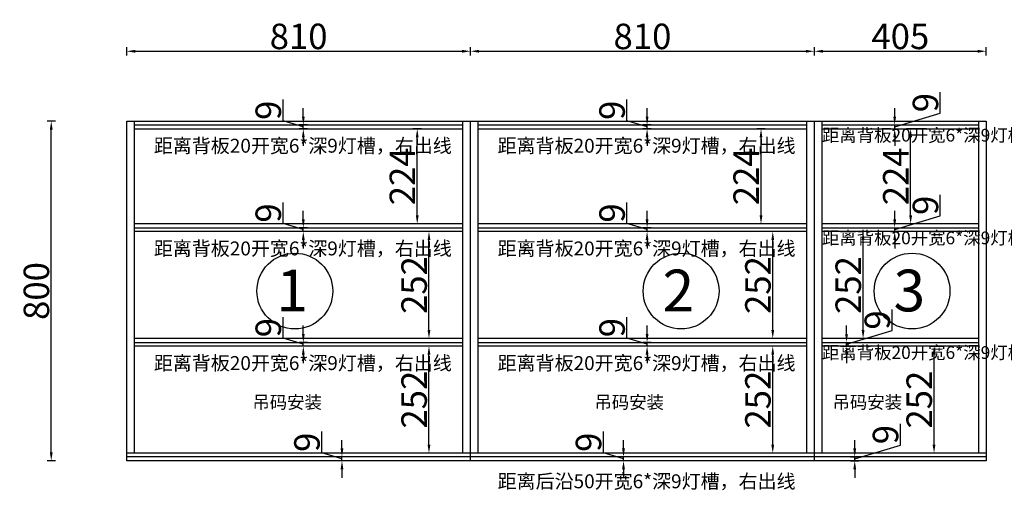
# Model space of a CAD drawing. Units: millimetres. Extents: x -166235 to -154017, y 171636 to 179688.
# Drawn here: x -161625 to -159306, y 174573 to 175681 of the extents above; entities that cross this region are included whole.
import ezdxf

# ---------------------------------------------------------------- set-up
doc = ezdxf.new("R2010")
doc.units = ezdxf.units.MM
doc.header["$MEASUREMENT"] = 0
for name, color, linetype in [('PDF1_文字', 7, 'Continuous'), ('PDF2_几何图形', 7, 'Continuous'), ('PDF2_文字', 7, 'Continuous')]:
    doc.layers.add(name, color=color, linetype=linetype)
doc.styles.add('PDF Arial', font='arial.ttf')
doc.dimstyles.get("Standard").update_dxf_attribs({"dimtxt": 60, "dimasz": 20, "dimexe": 10, "dimexo": 10, "dimgap": 5, "dimtad": 2, "dimdec": 0, "dimzin": 0, "dimdsep": 46, "dimtxsty": 'Standard', "dimcen": 0.09, "dimadec": 0, "dimazin": 0, "dimtfac": 1, "dimtdec": 0, "dimtofl": 0, "dimtmove": 1, "dimatfit": 3, "dimfxl": 0, "dimtolj": 1, "dimtzin": 0, "dimarcsym": 0})

# ---------------------------------------------------------------- blocks, each defined once
blk = doc.blocks.new('*D84')
at = {"color": 0, "linetype": 'ByBlock', "lineweight": -2}
for p, q in [((-159550.6, 174678.7), (-159550.6, 174728.7)), ((-159658.1, 174671), (-159658.1, 174691)), ((-159658.1, 174646.5), (-159550.6, 174678.7)), ((-159668.1, 174651), (-159648.1, 174651)), ((-159658.1, 174642), (-159658.1, 174651)), ((-159668.1, 174642), (-159648.1, 174642)), ((-159658.1, 174622), (-159658.1, 174602))]:
    blk.add_line(p, q, dxfattribs=at)
at = {"color": 0, "linetype": 'ByBlock'}
for points in [[(-159661.4, 174671), (-159654.8, 174671), (-159658.1, 174651)], [(-159661.4, 174622), (-159654.8, 174622), (-159658.1, 174642)]]:
    blk.add_solid(points, dxfattribs=at)
at = {"layer": 'Defpoints', "color": 0, "linetype": 'ByBlock'}
for p in [(-159753.2, 174651), (-159658.1, 174651), (-159753.2, 174642)]:
    blk.add_point(p, dxfattribs=at)
at = {"color": 0, "linetype": 'ByBlock', "lineweight": -3, "insert": (-159585.6, 174703.7), "char_height": 60, "attachment_point": 5, "rotation": 90}
blk.add_mtext('\\A1;9', dxfattribs=at)
blk = doc.blocks.new('*D83')
at = {"color": 0, "linetype": 'ByBlock', "lineweight": -2}
for p, q in [((-160250.3, 174660.7), (-160250.3, 174710.7)), ((-160202.8, 174671), (-160202.8, 174691)), ((-160202.8, 174646.5), (-160250.3, 174660.7)), ((-160192.8, 174651), (-160212.8, 174651)), ((-160202.8, 174642), (-160202.8, 174651)), ((-160192.8, 174642), (-160212.8, 174642)), ((-160202.8, 174622), (-160202.8, 174602))]:
    blk.add_line(p, q, dxfattribs=at)
at = {"color": 0, "linetype": 'ByBlock'}
for points in [[(-160206.2, 174671), (-160199.5, 174671), (-160202.8, 174651)], [(-160206.2, 174622), (-160199.5, 174622), (-160202.8, 174642)]]:
    blk.add_solid(points, dxfattribs=at)
at = {"layer": 'Defpoints', "color": 0, "linetype": 'ByBlock'}
for p in [(-160202.8, 174651), (-160137.2, 174651), (-160137.2, 174642)]:
    blk.add_point(p, dxfattribs=at)
at = {"color": 0, "linetype": 'ByBlock', "lineweight": -3, "insert": (-160285.3, 174685.7), "char_height": 60, "attachment_point": 5, "rotation": 90}
blk.add_mtext('\\A1;9', dxfattribs=at)
blk = doc.blocks.new('*D82')
at = {"color": 0, "linetype": 'ByBlock', "lineweight": -2}
for p, q in [((-160913.6, 174660.7), (-160913.6, 174710.7)), ((-160866.1, 174671), (-160866.1, 174691)), ((-160866.1, 174646.5), (-160913.6, 174660.7)), ((-160856.1, 174651), (-160876.1, 174651)), ((-160866.1, 174642), (-160866.1, 174651)), ((-160856.1, 174642), (-160876.1, 174642)), ((-160866.1, 174622), (-160866.1, 174602))]:
    blk.add_line(p, q, dxfattribs=at)
at = {"color": 0, "linetype": 'ByBlock'}
for points in [[(-160869.4, 174671), (-160862.8, 174671), (-160866.1, 174651)], [(-160869.4, 174622), (-160862.8, 174622), (-160866.1, 174642)]]:
    blk.add_solid(points, dxfattribs=at)
at = {"layer": 'Defpoints', "color": 0, "linetype": 'ByBlock'}
for p in [(-160866.1, 174651), (-160563.2, 174651), (-160563.2, 174642)]:
    blk.add_point(p, dxfattribs=at)
at = {"color": 0, "linetype": 'ByBlock', "lineweight": -3, "insert": (-160948.6, 174685.7), "char_height": 60, "attachment_point": 5, "rotation": 90}
blk.add_mtext('\\A1;9', dxfattribs=at)
blk = doc.blocks.new('*D73')
at = {"color": 0, "linetype": 'ByBlock', "lineweight": -2}
for p, q in [((-159569.9, 174948.7), (-159569.9, 174998.7)), ((-159677.4, 174941), (-159677.4, 174961)), ((-159677.4, 174916.5), (-159569.9, 174948.7)), ((-159687.4, 174921), (-159667.4, 174921)), ((-159687.4, 174912), (-159667.4, 174912)), ((-159677.4, 174912), (-159677.4, 174921)), ((-159677.4, 174892), (-159677.4, 174872))]:
    blk.add_line(p, q, dxfattribs=at)
at = {"color": 0, "linetype": 'ByBlock'}
for points in [[(-159680.7, 174941), (-159674.1, 174941), (-159677.4, 174921)], [(-159680.7, 174892), (-159674.1, 174892), (-159677.4, 174912)]]:
    blk.add_solid(points, dxfattribs=at)
at = {"layer": 'Defpoints', "color": 0, "linetype": 'ByBlock'}
for p in [(-159735.2, 174921), (-159735.2, 174912), (-159677.4, 174921)]:
    blk.add_point(p, dxfattribs=at)
at = {"color": 0, "linetype": 'ByBlock', "lineweight": -3, "insert": (-159604.9, 174973.7), "char_height": 60, "attachment_point": 5, "rotation": 90}
blk.add_mtext('\\A1;9', dxfattribs=at)
blk = doc.blocks.new('*D72')
at = {"color": 0, "linetype": 'ByBlock', "lineweight": -2}
for p, q in [((-159456.5, 175218.7), (-159456.5, 175268.7)), ((-159564, 175211), (-159564, 175231)), ((-159564, 175186.5), (-159456.5, 175218.7)), ((-159574, 175191), (-159554, 175191)), ((-159574, 175182), (-159554, 175182)), ((-159564, 175182), (-159564, 175191)), ((-159564, 175162), (-159564, 175142))]:
    blk.add_line(p, q, dxfattribs=at)
at = {"color": 0, "linetype": 'ByBlock'}
for points in [[(-159567.3, 175211), (-159560.6, 175211), (-159564, 175191)], [(-159567.3, 175162), (-159560.6, 175162), (-159564, 175182)]]:
    blk.add_solid(points, dxfattribs=at)
at = {"layer": 'Defpoints', "color": 0, "linetype": 'ByBlock'}
for p in [(-159735.2, 175191), (-159735.2, 175182), (-159564, 175191)]:
    blk.add_point(p, dxfattribs=at)
at = {"color": 0, "linetype": 'ByBlock', "lineweight": -3, "insert": (-159491.5, 175243.7), "char_height": 60, "attachment_point": 5, "rotation": 90}
blk.add_mtext('\\A1;9', dxfattribs=at)
blk = doc.blocks.new('*D71')
at = {"color": 0, "linetype": 'ByBlock', "lineweight": -2}
for p, q in [((-159456.5, 175460.7), (-159456.5, 175510.7)), ((-159564, 175453), (-159564, 175473)), ((-159564, 175428.5), (-159456.5, 175460.7)), ((-159574, 175433), (-159554, 175433)), ((-159574, 175424), (-159554, 175424)), ((-159564, 175424), (-159564, 175433)), ((-159564, 175404), (-159564, 175384))]:
    blk.add_line(p, q, dxfattribs=at)
at = {"color": 0, "linetype": 'ByBlock'}
for points in [[(-159567.3, 175453), (-159560.6, 175453), (-159564, 175433)], [(-159567.3, 175404), (-159560.6, 175404), (-159564, 175424)]]:
    blk.add_solid(points, dxfattribs=at)
at = {"layer": 'Defpoints', "color": 0, "linetype": 'ByBlock'}
for p in [(-159735.2, 175433), (-159735.2, 175424), (-159564, 175433)]:
    blk.add_point(p, dxfattribs=at)
at = {"color": 0, "linetype": 'ByBlock', "lineweight": -3, "insert": (-159491.5, 175485.7), "char_height": 60, "attachment_point": 5, "rotation": 90}
blk.add_mtext('\\A1;9', dxfattribs=at)
blk = doc.blocks.new('*D70')
at = {"color": 0, "linetype": 'ByBlock', "lineweight": -2}
for p, q in [((-160194.8, 175442.7), (-160194.8, 175492.7)), ((-160147.3, 175453), (-160147.3, 175473)), ((-160147.3, 175428.5), (-160194.8, 175442.7)), ((-160137.3, 175433), (-160157.3, 175433)), ((-160137.3, 175424), (-160157.3, 175424)), ((-160147.3, 175424), (-160147.3, 175433)), ((-160147.3, 175404), (-160147.3, 175384))]:
    blk.add_line(p, q, dxfattribs=at)
at = {"color": 0, "linetype": 'ByBlock'}
for points in [[(-160150.6, 175453), (-160143.9, 175453), (-160147.3, 175433)], [(-160150.6, 175404), (-160143.9, 175404), (-160147.3, 175424)]]:
    blk.add_solid(points, dxfattribs=at)
at = {"layer": 'Defpoints', "color": 0, "linetype": 'ByBlock'}
for p in [(-160147.3, 175433), (-159771.3, 175433), (-159771.3, 175424)]:
    blk.add_point(p, dxfattribs=at)
at = {"color": 0, "linetype": 'ByBlock', "lineweight": -3, "insert": (-160229.8, 175467.7), "char_height": 60, "attachment_point": 5, "rotation": 90}
blk.add_mtext('\\A1;9', dxfattribs=at)
blk = doc.blocks.new('*D69')
at = {"color": 0, "linetype": 'ByBlock', "lineweight": -2}
for p, q in [((-160194.8, 175200.7), (-160194.8, 175250.7)), ((-160147.3, 175211), (-160147.3, 175231)), ((-160147.3, 175186.5), (-160194.8, 175200.7)), ((-160137.3, 175191), (-160157.3, 175191)), ((-160137.3, 175182), (-160157.3, 175182)), ((-160147.3, 175182), (-160147.3, 175191)), ((-160147.3, 175162), (-160147.3, 175142))]:
    blk.add_line(p, q, dxfattribs=at)
at = {"color": 0, "linetype": 'ByBlock'}
for points in [[(-160150.6, 175211), (-160143.9, 175211), (-160147.3, 175191)], [(-160150.6, 175162), (-160143.9, 175162), (-160147.3, 175182)]]:
    blk.add_solid(points, dxfattribs=at)
at = {"layer": 'Defpoints', "color": 0, "linetype": 'ByBlock'}
for p in [(-160147.3, 175191), (-159771.3, 175191), (-159771.3, 175182)]:
    blk.add_point(p, dxfattribs=at)
at = {"color": 0, "linetype": 'ByBlock', "lineweight": -3, "insert": (-160229.8, 175225.7), "char_height": 60, "attachment_point": 5, "rotation": 90}
blk.add_mtext('\\A1;9', dxfattribs=at)
blk = doc.blocks.new('*D68')
at = {"color": 0, "linetype": 'ByBlock', "lineweight": -2}
for p, q in [((-160194.8, 174930.7), (-160194.8, 174980.7)), ((-160147.3, 174941), (-160147.3, 174961)), ((-160147.3, 174916.5), (-160194.8, 174930.7)), ((-160137.3, 174921), (-160157.3, 174921)), ((-160137.3, 174912), (-160157.3, 174912)), ((-160147.3, 174912), (-160147.3, 174921)), ((-160147.3, 174892), (-160147.3, 174872))]:
    blk.add_line(p, q, dxfattribs=at)
at = {"color": 0, "linetype": 'ByBlock'}
for points in [[(-160150.6, 174941), (-160143.9, 174941), (-160147.3, 174921)], [(-160150.6, 174892), (-160143.9, 174892), (-160147.3, 174912)]]:
    blk.add_solid(points, dxfattribs=at)
at = {"layer": 'Defpoints', "color": 0, "linetype": 'ByBlock'}
for p in [(-160147.3, 174921), (-159771.3, 174921), (-159771.3, 174912)]:
    blk.add_point(p, dxfattribs=at)
at = {"color": 0, "linetype": 'ByBlock', "lineweight": -3, "insert": (-160229.8, 174955.7), "char_height": 60, "attachment_point": 5, "rotation": 90}
blk.add_mtext('\\A1;9', dxfattribs=at)
blk = doc.blocks.new('*D67')
at = {"color": 0, "linetype": 'ByBlock', "lineweight": -2}
for p, q in [((-161004.7, 174930.7), (-161004.7, 174980.7)), ((-160957.2, 174941), (-160957.2, 174961)), ((-160957.2, 174916.5), (-161004.7, 174930.7)), ((-160947.2, 174921), (-160967.2, 174921)), ((-160947.2, 174912), (-160967.2, 174912)), ((-160957.2, 174912), (-160957.2, 174921)), ((-160957.2, 174892), (-160957.2, 174872))]:
    blk.add_line(p, q, dxfattribs=at)
at = {"color": 0, "linetype": 'ByBlock'}
for points in [[(-160960.5, 174941), (-160953.8, 174941), (-160957.2, 174921)], [(-160960.5, 174892), (-160953.8, 174892), (-160957.2, 174912)]]:
    blk.add_solid(points, dxfattribs=at)
at = {"layer": 'Defpoints', "color": 0, "linetype": 'ByBlock'}
for p in [(-160957.2, 174921), (-160581.2, 174921), (-160581.2, 174912)]:
    blk.add_point(p, dxfattribs=at)
at = {"color": 0, "linetype": 'ByBlock', "lineweight": -3, "insert": (-161039.7, 174955.7), "char_height": 60, "attachment_point": 5, "rotation": 90}
blk.add_mtext('\\A1;9', dxfattribs=at)
blk = doc.blocks.new('*D66')
at = {"color": 0, "linetype": 'ByBlock', "lineweight": -2}
for p, q in [((-161004.7, 175200.7), (-161004.7, 175250.7)), ((-160957.2, 175211), (-160957.2, 175231)), ((-160957.2, 175186.5), (-161004.7, 175200.7)), ((-160947.2, 175191), (-160967.2, 175191)), ((-160947.2, 175182), (-160967.2, 175182)), ((-160957.2, 175182), (-160957.2, 175191)), ((-160957.2, 175162), (-160957.2, 175142))]:
    blk.add_line(p, q, dxfattribs=at)
at = {"color": 0, "linetype": 'ByBlock'}
for points in [[(-160960.5, 175211), (-160953.8, 175211), (-160957.2, 175191)], [(-160960.5, 175162), (-160953.8, 175162), (-160957.2, 175182)]]:
    blk.add_solid(points, dxfattribs=at)
at = {"layer": 'Defpoints', "color": 0, "linetype": 'ByBlock'}
for p in [(-160957.2, 175191), (-160581.2, 175191), (-160581.2, 175182)]:
    blk.add_point(p, dxfattribs=at)
at = {"color": 0, "linetype": 'ByBlock', "lineweight": -3, "insert": (-161039.7, 175225.7), "char_height": 60, "attachment_point": 5, "rotation": 90}
blk.add_mtext('\\A1;9', dxfattribs=at)
blk = doc.blocks.new('*D65')
at = {"color": 0, "linetype": 'ByBlock', "lineweight": -2}
for p, q in [((-161004.7, 175442.7), (-161004.7, 175492.7)), ((-160957.2, 175453), (-160957.2, 175473)), ((-160957.2, 175428.5), (-161004.7, 175442.7)), ((-160947.2, 175433), (-160967.2, 175433)), ((-160947.2, 175424), (-160967.2, 175424)), ((-160957.2, 175424), (-160957.2, 175433)), ((-160957.2, 175404), (-160957.2, 175384))]:
    blk.add_line(p, q, dxfattribs=at)
at = {"color": 0, "linetype": 'ByBlock'}
for points in [[(-160960.5, 175453), (-160953.8, 175453), (-160957.2, 175433)], [(-160960.5, 175404), (-160953.8, 175404), (-160957.2, 175424)]]:
    blk.add_solid(points, dxfattribs=at)
at = {"layer": 'Defpoints', "color": 0, "linetype": 'ByBlock'}
for p in [(-160957.2, 175433), (-160581.2, 175433), (-160581.2, 175424)]:
    blk.add_point(p, dxfattribs=at)
at = {"color": 0, "linetype": 'ByBlock', "lineweight": -3, "insert": (-161039.7, 175467.7), "char_height": 60, "attachment_point": 5, "rotation": 90}
blk.add_mtext('\\A1;9', dxfattribs=at)
blk = doc.blocks.new('*D39')
at = {"color": 0, "linetype": 'ByBlock', "lineweight": -2}
for p, q in [((-159516.4, 175424), (-159536.4, 175424)), ((-159526.4, 175220), (-159526.4, 175404)), ((-159516.4, 175200), (-159536.4, 175200))]:
    blk.add_line(p, q, dxfattribs=at)
at = {"color": 0, "linetype": 'ByBlock'}
for points in [[(-159529.7, 175404), (-159523, 175404), (-159526.4, 175424)], [(-159529.7, 175220), (-159523, 175220), (-159526.4, 175200)]]:
    blk.add_solid(points, dxfattribs=at)
at = {"layer": 'Defpoints', "color": 0, "linetype": 'ByBlock'}
for p in [(-159526.4, 175424), (-159366.3, 175424), (-159366.3, 175200)]:
    blk.add_point(p, dxfattribs=at)
at = {"color": 0, "linetype": 'ByBlock', "lineweight": -3, "insert": (-159561.4, 175312), "char_height": 60, "attachment_point": 5, "rotation": 90}
blk.add_mtext('\\A1;224', dxfattribs=at)
blk = doc.blocks.new('*D38')
at = {"color": 0, "linetype": 'ByBlock', "lineweight": -2}
for p, q in [((-159628.4, 175182), (-159648.4, 175182)), ((-159638.4, 174950), (-159638.4, 175162)), ((-159628.4, 174930), (-159648.4, 174930))]:
    blk.add_line(p, q, dxfattribs=at)
at = {"color": 0, "linetype": 'ByBlock'}
for points in [[(-159641.7, 175162), (-159635.1, 175162), (-159638.4, 175182)], [(-159641.7, 174950), (-159635.1, 174950), (-159638.4, 174930)]]:
    blk.add_solid(points, dxfattribs=at)
at = {"layer": 'Defpoints', "color": 0, "linetype": 'ByBlock'}
for p in [(-159638.4, 175182), (-159366.3, 175182), (-159366.3, 174930)]:
    blk.add_point(p, dxfattribs=at)
at = {"color": 0, "linetype": 'ByBlock', "lineweight": -3, "insert": (-159673.4, 175056), "char_height": 60, "attachment_point": 5, "rotation": 90}
blk.add_mtext('\\A1;252', dxfattribs=at)
blk = doc.blocks.new('*D37')
at = {"color": 0, "linetype": 'ByBlock', "lineweight": -2}
for p, q in [((-159461.2, 174912), (-159481.2, 174912)), ((-159471.2, 174680.1), (-159471.2, 174892)), ((-159461.2, 174660.1), (-159481.2, 174660.1))]:
    blk.add_line(p, q, dxfattribs=at)
at = {"color": 0, "linetype": 'ByBlock'}
for points in [[(-159474.6, 174892), (-159467.9, 174892), (-159471.2, 174912)], [(-159474.6, 174680.1), (-159467.9, 174680.1), (-159471.2, 174660.1)]]:
    blk.add_solid(points, dxfattribs=at)
at = {"layer": 'Defpoints', "color": 0, "linetype": 'ByBlock'}
for p in [(-159471.2, 174912), (-159366.3, 174912), (-159366.3, 174660.1)]:
    blk.add_point(p, dxfattribs=at)
at = {"color": 0, "linetype": 'ByBlock', "lineweight": -3, "insert": (-159506.2, 174786), "char_height": 60, "attachment_point": 5, "rotation": 90}
blk.add_mtext('\\A1;252', dxfattribs=at)
blk = doc.blocks.new('*D36')
at = {"color": 0, "linetype": 'ByBlock', "lineweight": -2}
for p, q in [((-159868.9, 175424), (-159888.9, 175424)), ((-159878.9, 175220), (-159878.9, 175404)), ((-159868.9, 175200), (-159888.9, 175200))]:
    blk.add_line(p, q, dxfattribs=at)
at = {"color": 0, "linetype": 'ByBlock'}
for points in [[(-159882.2, 175404), (-159875.6, 175404), (-159878.9, 175424)], [(-159882.2, 175220), (-159875.6, 175220), (-159878.9, 175200)]]:
    blk.add_solid(points, dxfattribs=at)
at = {"layer": 'Defpoints', "color": 0, "linetype": 'ByBlock'}
for p in [(-159878.9, 175424), (-159771.3, 175424), (-159771.3, 175200)]:
    blk.add_point(p, dxfattribs=at)
at = {"color": 0, "linetype": 'ByBlock', "lineweight": -3, "insert": (-159913.9, 175312), "char_height": 60, "attachment_point": 5, "rotation": 90}
blk.add_mtext('\\A1;224', dxfattribs=at)
blk = doc.blocks.new('*D35')
at = {"color": 0, "linetype": 'ByBlock', "lineweight": -2}
for p, q in [((-159841.2, 175182), (-159861.2, 175182)), ((-159851.2, 174950), (-159851.2, 175162)), ((-159841.2, 174930), (-159861.2, 174930))]:
    blk.add_line(p, q, dxfattribs=at)
at = {"color": 0, "linetype": 'ByBlock'}
for points in [[(-159854.5, 175162), (-159847.9, 175162), (-159851.2, 175182)], [(-159854.5, 174950), (-159847.9, 174950), (-159851.2, 174930)]]:
    blk.add_solid(points, dxfattribs=at)
at = {"layer": 'Defpoints', "color": 0, "linetype": 'ByBlock'}
for p in [(-159851.2, 175182), (-159771.3, 175182), (-159771.3, 174930)]:
    blk.add_point(p, dxfattribs=at)
at = {"color": 0, "linetype": 'ByBlock', "lineweight": -3, "insert": (-159886.2, 175056), "char_height": 60, "attachment_point": 5, "rotation": 90}
blk.add_mtext('\\A1;252', dxfattribs=at)
blk = doc.blocks.new('*D34')
at = {"color": 0, "linetype": 'ByBlock', "lineweight": -2}
for p, q in [((-159841.2, 174912), (-159861.2, 174912)), ((-159851.2, 174680), (-159851.2, 174892)), ((-159841.2, 174660), (-159861.2, 174660))]:
    blk.add_line(p, q, dxfattribs=at)
at = {"color": 0, "linetype": 'ByBlock'}
for points in [[(-159854.5, 174892), (-159847.9, 174892), (-159851.2, 174912)], [(-159854.5, 174680), (-159847.9, 174680), (-159851.2, 174660)]]:
    blk.add_solid(points, dxfattribs=at)
at = {"layer": 'Defpoints', "color": 0, "linetype": 'ByBlock'}
for p in [(-159851.2, 174912), (-159771.3, 174912), (-159771.3, 174660)]:
    blk.add_point(p, dxfattribs=at)
at = {"color": 0, "linetype": 'ByBlock', "lineweight": -3, "insert": (-159886.2, 174786), "char_height": 60, "attachment_point": 5, "rotation": 90}
blk.add_mtext('\\A1;252', dxfattribs=at)
blk = doc.blocks.new('*D33')
at = {"color": 0, "linetype": 'ByBlock', "lineweight": -2}
for p, q in [((-160678.8, 175424), (-160698.8, 175424)), ((-160688.8, 175220), (-160688.8, 175404)), ((-160678.8, 175200), (-160698.8, 175200))]:
    blk.add_line(p, q, dxfattribs=at)
at = {"color": 0, "linetype": 'ByBlock'}
for points in [[(-160692.1, 175404), (-160685.5, 175404), (-160688.8, 175424)], [(-160692.1, 175220), (-160685.5, 175220), (-160688.8, 175200)]]:
    blk.add_solid(points, dxfattribs=at)
at = {"layer": 'Defpoints', "color": 0, "linetype": 'ByBlock'}
for p in [(-160688.8, 175424), (-160581.2, 175424), (-160581.2, 175200)]:
    blk.add_point(p, dxfattribs=at)
at = {"color": 0, "linetype": 'ByBlock', "lineweight": -3, "insert": (-160723.8, 175312), "char_height": 60, "attachment_point": 5, "rotation": 90}
blk.add_mtext('\\A1;224', dxfattribs=at)
blk = doc.blocks.new('*D32')
at = {"color": 0, "linetype": 'ByBlock', "lineweight": -2}
for p, q in [((-160651.1, 175182), (-160671.1, 175182)), ((-160661.1, 174950), (-160661.1, 175162)), ((-160651.1, 174930), (-160671.1, 174930))]:
    blk.add_line(p, q, dxfattribs=at)
at = {"color": 0, "linetype": 'ByBlock'}
for points in [[(-160664.4, 175162), (-160657.8, 175162), (-160661.1, 175182)], [(-160664.4, 174950), (-160657.8, 174950), (-160661.1, 174930)]]:
    blk.add_solid(points, dxfattribs=at)
at = {"layer": 'Defpoints', "color": 0, "linetype": 'ByBlock'}
for p in [(-160661.1, 175182), (-160581.2, 175182), (-160581.2, 174930)]:
    blk.add_point(p, dxfattribs=at)
at = {"color": 0, "linetype": 'ByBlock', "lineweight": -3, "insert": (-160696.1, 175056), "char_height": 60, "attachment_point": 5, "rotation": 90}
blk.add_mtext('\\A1;252', dxfattribs=at)
blk = doc.blocks.new('*D31')
at = {"color": 0, "linetype": 'ByBlock', "lineweight": -2}
for p, q in [((-160651.1, 174912), (-160671.1, 174912)), ((-160661.1, 174680), (-160661.1, 174892)), ((-160651.1, 174660), (-160671.1, 174660))]:
    blk.add_line(p, q, dxfattribs=at)
at = {"color": 0, "linetype": 'ByBlock'}
for points in [[(-160664.4, 174892), (-160657.8, 174892), (-160661.1, 174912)], [(-160664.4, 174680), (-160657.8, 174680), (-160661.1, 174660)]]:
    blk.add_solid(points, dxfattribs=at)
at = {"layer": 'Defpoints', "color": 0, "linetype": 'ByBlock'}
for p in [(-160661.1, 174912), (-160581.2, 174912), (-160581.2, 174660)]:
    blk.add_point(p, dxfattribs=at)
at = {"color": 0, "linetype": 'ByBlock', "lineweight": -3, "insert": (-160696.1, 174786), "char_height": 60, "attachment_point": 5, "rotation": 90}
blk.add_mtext('\\A1;252', dxfattribs=at)
blk = doc.blocks.new('*D29')
at = {"color": 0, "linetype": 'ByBlock', "lineweight": -2}
for p, q in [((-159753.2, 175596.7), (-159753.2, 175616.7)), ((-159733.2, 175606.7), (-159368.2, 175606.7)), ((-159348.2, 175596.7), (-159348.2, 175616.7))]:
    blk.add_line(p, q, dxfattribs=at)
at = {"color": 0, "linetype": 'ByBlock'}
for points in [[(-159733.2, 175610), (-159733.2, 175603.3), (-159753.2, 175606.7)], [(-159368.2, 175610), (-159368.2, 175603.3), (-159348.2, 175606.7)]]:
    blk.add_solid(points, dxfattribs=at)
at = {"layer": 'Defpoints', "color": 0, "linetype": 'ByBlock'}
for p in [(-159348.2, 175606.7), (-159753.2, 175442), (-159348.2, 175442)]:
    blk.add_point(p, dxfattribs=at)
at = {"color": 0, "linetype": 'ByBlock', "lineweight": -3, "insert": (-159550.7, 175641.7), "char_height": 60, "attachment_point": 5}
blk.add_mtext('\\A1;405', dxfattribs=at)
blk = doc.blocks.new('*D28')
at = {"color": 0, "linetype": 'ByBlock', "lineweight": -2}
for p, q in [((-160563.2, 175596.7), (-160563.2, 175616.7)), ((-160543.2, 175606.7), (-159773.2, 175606.7)), ((-159753.2, 175596.7), (-159753.2, 175616.7))]:
    blk.add_line(p, q, dxfattribs=at)
at = {"color": 0, "linetype": 'ByBlock'}
for points in [[(-160543.2, 175610), (-160543.2, 175603.3), (-160563.2, 175606.7)], [(-159773.2, 175610), (-159773.2, 175603.3), (-159753.2, 175606.7)]]:
    blk.add_solid(points, dxfattribs=at)
at = {"layer": 'Defpoints', "color": 0, "linetype": 'ByBlock'}
for p in [(-159753.2, 175606.7), (-160563.2, 175442), (-159753.2, 175442)]:
    blk.add_point(p, dxfattribs=at)
at = {"color": 0, "linetype": 'ByBlock', "lineweight": -3, "insert": (-160158.2, 175641.7), "char_height": 60, "attachment_point": 5}
blk.add_mtext('\\A1;810', dxfattribs=at)
blk = doc.blocks.new('*D27')
at = {"color": 0, "linetype": 'ByBlock', "lineweight": -2}
for p, q in [((-161373.2, 175596.7), (-161373.2, 175616.7)), ((-161353.2, 175606.7), (-160583.2, 175606.7)), ((-160563.2, 175596.7), (-160563.2, 175616.7))]:
    blk.add_line(p, q, dxfattribs=at)
at = {"color": 0, "linetype": 'ByBlock'}
for points in [[(-161353.2, 175610), (-161353.2, 175603.3), (-161373.2, 175606.7)], [(-160583.2, 175610), (-160583.2, 175603.3), (-160563.2, 175606.7)]]:
    blk.add_solid(points, dxfattribs=at)
at = {"layer": 'Defpoints', "color": 0, "linetype": 'ByBlock'}
for p in [(-160563.2, 175606.7), (-161373.2, 175442), (-160563.2, 175442)]:
    blk.add_point(p, dxfattribs=at)
at = {"color": 0, "linetype": 'ByBlock', "lineweight": -3, "insert": (-160968.2, 175641.7), "char_height": 60, "attachment_point": 5}
blk.add_mtext('\\A1;810', dxfattribs=at)
blk = doc.blocks.new('*D3')
at = {"color": 0, "linetype": 'ByBlock', "lineweight": -2}
for p, q in [((-161541, 175442), (-161561, 175442)), ((-161551, 174662), (-161551, 175422)), ((-161541, 174642), (-161561, 174642))]:
    blk.add_line(p, q, dxfattribs=at)
at = {"color": 0, "linetype": 'ByBlock'}
for points in [[(-161554.3, 175422), (-161547.6, 175422), (-161551, 175442)], [(-161554.3, 174662), (-161547.6, 174662), (-161551, 174642)]]:
    blk.add_solid(points, dxfattribs=at)
at = {"layer": 'Defpoints', "color": 0, "linetype": 'ByBlock'}
for p in [(-161551, 175442), (-160558, 175442), (-160558.5, 174642)]:
    blk.add_point(p, dxfattribs=at)
at = {"color": 0, "linetype": 'ByBlock', "lineweight": -3, "insert": (-161586, 175042), "char_height": 60, "attachment_point": 5, "rotation": 90}
blk.add_mtext('\\A1;800', dxfattribs=at)

msp = doc.modelspace()

# ---------------------------------------------------------------- linework, layer by layer
at = {"linetype": 'ByBlock', "lineweight": -3}
for centre in [(-160977.1, 175041.8), (-160067.1, 175041.8), (-159523, 175041.8)]:
    msp.add_circle(centre, 89.3, dxfattribs=at)
at = {"layer": 'PDF2_几何图形', "linetype": 'ByBlock', "lineweight": -3}
for points in [[(-161373.2, 174642), (-161373.2, 175442)], [(-161373.2, 175442), (-159348.2, 175442), (-159348.2, 174642)], [(-161373.2, 175442), (-159348.2, 175442)], [(-161355.2, 174660), (-161355.2, 175442)], [(-160581.2, 174660), (-160581.2, 175442)], [(-160563.2, 174642), (-160563.2, 175442)], [(-160545.2, 174660), (-160545.2, 175442)], [(-159771.2, 174660), (-159771.2, 175442)], [(-159753.2, 174642), (-159753.2, 175442)], [(-159735.2, 174660), (-159735.2, 175442)], [(-159366.3, 175442), (-159366.3, 174660.1)], [(-159348.2, 175442), (-159348.2, 174642)], [(-161355.2, 175433), (-160581.2, 175433)], [(-161355.2, 175424), (-160581.2, 175424)], [(-160545.2, 175433), (-159771.3, 175433)], [(-160545.2, 175424), (-159771.2, 175424)], [(-159735.2, 175433), (-159366.3, 175433)], [(-159735.2, 175424), (-159366.3, 175424)], [(-160581.2, 175200), (-161355.2, 175200)], [(-161355.2, 175191), (-160581.2, 175191)], [(-160581.2, 175182), (-161355.2, 175182)], [(-159771.3, 175200), (-160545.2, 175200)], [(-160545.2, 175191), (-159771.3, 175191)], [(-159771.3, 175182), (-160545.2, 175182)], [(-159366.3, 175200), (-159735.2, 175200)], [(-159735.2, 175191), (-159366.3, 175191)], [(-159366.3, 175182), (-159735.2, 175182)], [(-160581.2, 174930), (-161355.2, 174930)], [(-159771.3, 174930), (-160545.2, 174930)], [(-159366.3, 174930), (-159735.2, 174930)], [(-161355.2, 174921), (-160581.2, 174921)], [(-160581.2, 174912), (-161355.2, 174912)], [(-160545.2, 174921), (-159771.3, 174921)], [(-159771.3, 174912), (-160545.2, 174912)], [(-159735.2, 174921), (-159366.3, 174921)], [(-159366.3, 174912), (-159735.2, 174912)], [(-160563.2, 174660), (-161373.2, 174660)], [(-159348.2, 174660), (-161373.2, 174660)], [(-159348.2, 174651), (-161373.2, 174651)], [(-159348.2, 174642), (-161373.2, 174642)]]:
    msp.add_lwpolyline(points, dxfattribs=at)

# ---------------------------------------------------------------- texts
at = {"linetype": 'ByBlock', "lineweight": -3, "char_height": 30, "width": 493.867, "attachment_point": 1}
for s, insert in [('{\\fSimSun|b0|i0|c134|p2;距离背板}20{\\fSimSun|b0|i0|c134|p2;开宽}6*{\\fSimSun|b0|i0|c134|p2;深}9{\\fSimSun|b0|i0|c134|p2;灯槽，右出线}', (-159735.2, 175424)), ('{\\fSimSun|b0|i0|c134|p2;距离背板}20{\\fSimSun|b0|i0|c134|p2;开宽}6*{\\fSimSun|b0|i0|c134|p2;深}9{\\fSimSun|b0|i0|c134|p2;灯槽，右出线}', (-159735.2, 175182)), ('{\\fSimSun|b0|i0|c134|p2;距离背板}20{\\fSimSun|b0|i0|c134|p2;开宽}6*{\\fSimSun|b0|i0|c134|p2;深}9{\\fSimSun|b0|i0|c134|p2;灯槽，右出线}', (-159735.2, 174912)), ('{\\fSimSun|b0|i0|c134|p2;吊码安装}', (-161077.1, 174795)), ('{\\fSimSun|b0|i0|c134|p2;吊码安装}', (-160271.3, 174795)), ('{\\fSimSun|b0|i0|c134|p2;吊码安装}', (-159710.4, 174795))]:
    msp.add_mtext(s, dxfattribs=dict(at, insert=insert))
at = {"layer": 'PDF1_文字', "linetype": 'ByBlock', "lineweight": -3, "style": 'PDF Arial'}
for s, p in [('距离背板20开宽6*深9灯槽，右出线', (-161309.3, 175367.8)), ('距离背板20开宽6*深9灯槽，右出线', (-160499.4, 175367.8)), ('距离背板20开宽6*深9灯槽，右出线', (-161309.3, 175125.8)), ('距离背板20开宽6*深9灯槽，右出线', (-160499.4, 175125.8)), ('距离背板20开宽6*深9灯槽，右出线', (-161309.3, 174855.8)), ('距离背板20开宽6*深9灯槽，右出线', (-160499.4, 174855.8)), ('距离后沿50开宽6*深9灯槽，右出线', (-160499.4, 174577.3))]:
    msp.add_text(s, height=32.798, dxfattribs=at).set_placement(p)
at = {"layer": 'PDF2_文字', "linetype": 'ByBlock', "lineweight": -3, "style": 'PDF Arial'}
for s, p in [('1', (-161020.8, 174993.9)), ('2', (-160110.8, 174993.9)), ('3', (-159566.7, 174993.9))]:
    msp.add_text(s, height=98.4, dxfattribs=at).set_placement(p)

# ---------------------------------------------------------------- dimensions: what is measured, and where the dimension line sits
at = {"linetype": 'ByBlock', "lineweight": -3}
for base, p1, p2, picture, middle in [((-160563.2, 175606.7), (-161373.2, 175442), (-160563.2, 175442), '*D27', (-160968.2, 175641.7)), ((-159753.2, 175606.7), (-160563.2, 175442), (-159753.2, 175442), '*D28', (-160158.2, 175641.7)), ((-159348.2, 175606.7), (-159753.2, 175442), (-159348.2, 175442), '*D29', (-159550.7, 175641.7))]:
    dim = msp.add_linear_dim(base=base, p1=p1, p2=p2, dimstyle='Standard', dxfattribs=at)
    dim.commit()
    dim.dimension.update_dxf_attribs({"geometry": picture, "text_midpoint": middle})
for base, p1, p2, picture, middle in [((-159564, 175433), (-159735.2, 175424), (-159735.2, 175433), '*D71', (-159491.5, 175465.7)), ((-160957.2, 175433), (-160581.2, 175424), (-160581.2, 175433), '*D65', (-161039.7, 175447.7)), ((-160147.3, 175433), (-159771.3, 175424), (-159771.3, 175433), '*D70', (-160229.8, 175447.7)), ((-161551, 175442), (-160558.5, 174642), (-160558, 175442), '*D3', (-161586, 175042)), ((-160688.8, 175424), (-160581.2, 175200), (-160581.2, 175424), '*D33', (-160723.8, 175312)), ((-159878.9, 175424), (-159771.3, 175200), (-159771.3, 175424), '*D36', (-159913.9, 175312)), ((-159526.4, 175424), (-159366.3, 175200), (-159366.3, 175424), '*D39', (-159561.4, 175312)), ((-160957.2, 175191), (-160581.2, 175182), (-160581.2, 175191), '*D66', (-161039.7, 175205.7)), ((-160147.3, 175191), (-159771.3, 175182), (-159771.3, 175191), '*D69', (-160229.8, 175205.7)), ((-159564, 175191), (-159735.2, 175182), (-159735.2, 175191), '*D72', (-159491.5, 175223.7)), ((-160661.1, 175182), (-160581.2, 174930), (-160581.2, 175182), '*D32', (-160696.1, 175056)), ((-159851.2, 175182), (-159771.3, 174930), (-159771.3, 175182), '*D35', (-159886.2, 175056)), ((-159638.4, 175182), (-159366.3, 174930), (-159366.3, 175182), '*D38', (-159673.4, 175056)), ((-159677.4, 174921), (-159735.2, 174912), (-159735.2, 174921), '*D73', (-159604.9, 174953.7)), ((-160957.2, 174921), (-160581.2, 174912), (-160581.2, 174921), '*D67', (-161039.7, 174935.7)), ((-160147.3, 174921), (-159771.3, 174912), (-159771.3, 174921), '*D68', (-160229.8, 174935.7)), ((-160661.1, 174912), (-160581.2, 174660), (-160581.2, 174912), '*D31', (-160696.1, 174786)), ((-159851.2, 174912), (-159771.3, 174660), (-159771.3, 174912), '*D34', (-159886.2, 174786)), ((-159471.2, 174912), (-159366.3, 174660.1), (-159366.3, 174912), '*D37', (-159506.2, 174786)), ((-159658.1, 174651), (-159753.2, 174642), (-159753.2, 174651), '*D84', (-159585.6, 174683.7)), ((-160866.1, 174651), (-160563.2, 174642), (-160563.2, 174651), '*D82', (-160948.6, 174665.7)), ((-160202.8, 174651), (-160137.2, 174642), (-160137.2, 174651), '*D83', (-160285.3, 174665.7))]:
    dim = msp.add_linear_dim(base=base, p1=p1, p2=p2, angle=90, dimstyle='Standard', dxfattribs=at)
    dim.commit()
    dim.dimension.update_dxf_attribs({"geometry": picture, "text_midpoint": middle})

doc.saveas('drawing.dxf')
